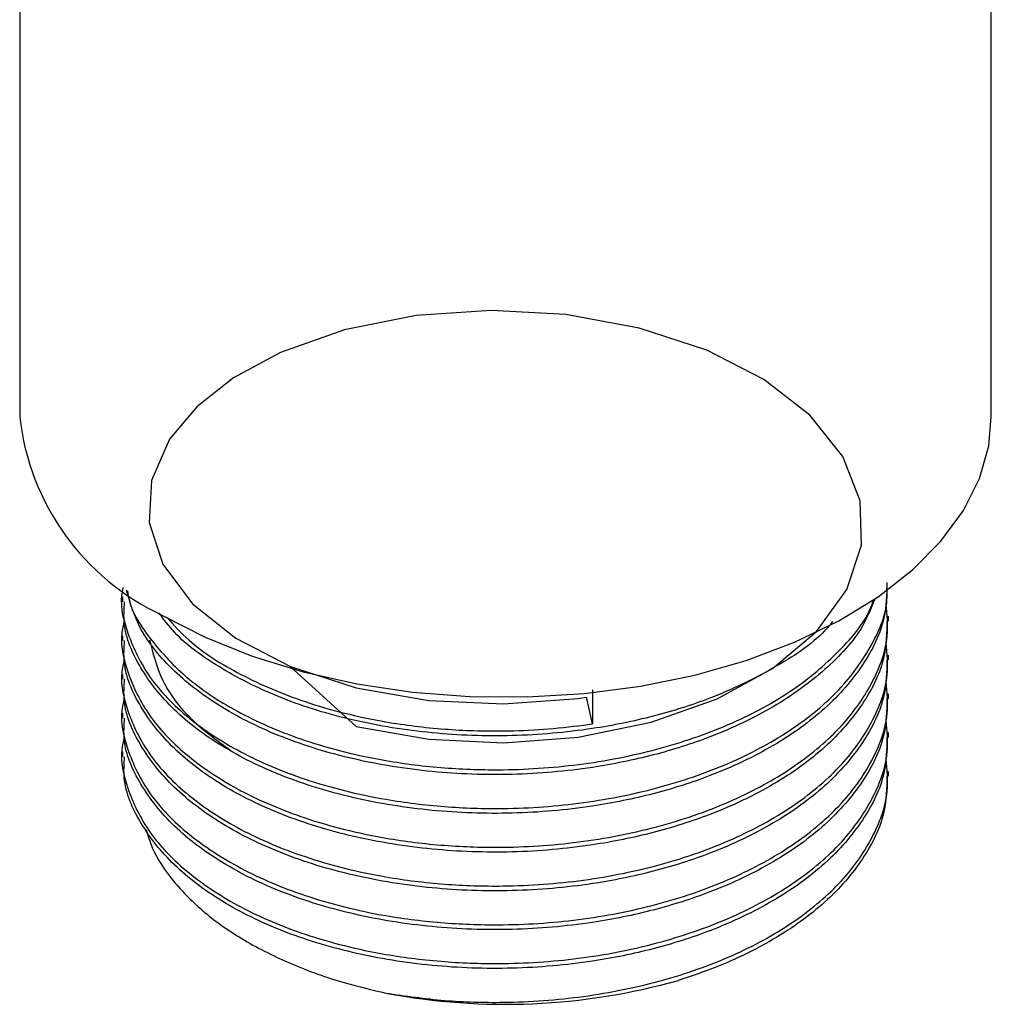
# Model space of a CAD drawing. Units: millimetres. Extents: x 4 to 1496, y 5 to 1495.
# Drawn here: x 298 to 350, y 1061 to 1114 of the extents above; entities that cross this region are included whole.
import ezdxf

# ---------------------------------------------------------------- set-up
doc = ezdxf.new("R2010")
doc.units = ezdxf.units.MM

msp = doc.modelspace()

# ---------------------------------------------------------------- linework, layer by layer
at = {"color": 7, "linetype": 'Continuous', "lineweight": 25}
for p, q in [((298.234, 1145.078), (298.234, 1092.47)), ((350.234, 1092.47), (350.234, 1143.913)), ((303.734, 1082.829), (303.734, 1082.57)), ((344.734, 1081.533), (344.734, 1081.792)), ((303.734, 1080.755), (303.734, 1080.496)), ((344.734, 1079.459), (344.734, 1079.718)), ((303.734, 1078.681), (303.734, 1078.422)), ((328.884, 1076.044), (328.572, 1077.465)), ((328.884, 1077.859), (328.884, 1076.044)), ((344.734, 1077.385), (344.734, 1077.644)), ((303.734, 1076.607), (303.734, 1076.348)), ((344.734, 1075.311), (344.734, 1075.57)), ((303.734, 1074.533), (303.734, 1074.274)), ((344.734, 1073.237), (344.734, 1073.496))]:
    msp.add_line(p, q, dxfattribs=at)
at = {"color": 7, "linetype": 'Continuous', "lineweight": 25, "flags": 128}
for points in [[(312.693, 1079.128), (316.235, 1075.898), (320.124, 1075.217), (324.125, 1075.027), (328.125, 1075.326), (332.027, 1076.126), (335.561, 1077.384), (338.518, 1079.005), (340.878, 1080.978), (342.505, 1083.227), (343.287, 1085.602), (343.217, 1087.973), (342.29, 1090.338), (340.529, 1092.551), (338.065, 1094.465), (335.006, 1096.031), (331.393, 1097.218), (327.456, 1097.935), (323.46, 1098.151), (319.458, 1097.88), (315.615, 1097.118), (312.195, 1095.911), (309.67, 1094.547), (307.709, 1093.008), (306.254, 1091.274), (305.28, 1089.056), (305.163, 1086.818), (305.898, 1084.582), (307.481, 1082.467), (309.805, 1080.616), (312.728, 1079.11), (316.235, 1077.972), (320.124, 1077.291), (324.125, 1077.101), (328.125, 1077.4), (328.572, 1077.465), (328.572, 1077.465)], [(305.85, 1081.857), (308.153, 1080.676), (310.682, 1079.661), (313.402, 1078.826), (316.273, 1078.182), (319.257, 1077.739), (322.31, 1077.502), (325.39, 1077.476), (328.454, 1077.66), (331.459, 1078.052), (334.362, 1078.646), (337.123, 1079.435), (339.703, 1080.406), (342.066, 1081.547), (344.179, 1082.841), (346.012, 1084.271), (347.539, 1085.815), (348.739, 1087.453), (349.595, 1089.161), (350.095, 1090.916), (350.234, 1092.47)]]:
    msp.add_lwpolyline(points, dxfattribs=at)
at = {"color": 7, "linetype": 'Continuous', "lineweight": 25}
for centre, radius, start, end in [((311.489, 1093.942), 13.336, 186.3358, 244.9843), ((324.208, 1095.301), 34.268, 259.2885, 285.7059)]:
    msp.add_arc(centre, radius, start, end, dxfattribs=at)
for points, knots in [([(303.761, 1083.33), (303.757, 1083.318), (303.544, 1082.512), (303.951, 1080.851), (305.061, 1078.491), (307.157, 1076.325), (309.978, 1074.469), (313.544, 1072.954), (317.306, 1072.016), (320.934, 1071.568), (324.499, 1071.452), (328.465, 1071.742), (332.647, 1072.595), (336.442, 1073.94), (339.668, 1075.705), (342.233, 1077.83), (343.914, 1080.236), (344.707, 1082.109), (344.651, 1083.132), (344.643, 1083.292)], [0, 0, 0, 0, 0.001021, 0.067859, 0.136188, 0.204583, 0.271538, 0.338914, 0.413302, 0.463441, 0.512679, 0.579782, 0.648231, 0.716484, 0.783231, 0.850901, 0.919458, 0.987341, 1, 1, 1, 1]), ([(344.65, 1083.609), (344.635, 1082.971), (344.598, 1081.464), (343.462, 1079.153), (341.461, 1076.829), (338.667, 1074.817), (335.492, 1073.305), (332.175, 1072.249), (328.617, 1071.524), (324.603, 1071.173), (320.249, 1071.327), (316.052, 1072.004), (312.23, 1073.179), (308.966, 1074.788), (306.365, 1076.754), (304.611, 1079.002), (303.749, 1080.991), (303.823, 1082.19), (303.846, 1082.569)], [0, 0, 0, 0, 0.050074, 0.118271, 0.186621, 0.253593, 0.320778, 0.374092, 0.427224, 0.494468, 0.561387, 0.629717, 0.697941, 0.764666, 0.832159, 0.900624, 0.968505, 1, 1, 1, 1]), ([(343.992, 1082.702), (343.8, 1082.217), (343.272, 1080.882), (341.431, 1078.907), (338.676, 1076.89), (335.49, 1075.38), (332.176, 1074.323), (328.617, 1073.598), (324.603, 1073.247), (320.249, 1073.401), (316.051, 1074.078), (312.231, 1075.253), (308.96, 1076.862), (306.389, 1078.83), (304.604, 1080.975), (304.157, 1082.493), (303.95, 1083.197)], [0, 0, 0, 0, 0.044349, 0.121974, 0.198033, 0.274335, 0.334883, 0.395224, 0.471592, 0.547591, 0.625193, 0.702674, 0.778453, 0.855103, 0.932858, 1, 1, 1, 1]), ([(304.005, 1083.158), (304.012, 1083.093), (304.103, 1082.207), (305.141, 1080.567), (307.136, 1078.399), (309.984, 1076.543), (313.542, 1075.028), (317.307, 1074.09), (320.934, 1073.642), (324.499, 1073.526), (328.464, 1073.816), (332.649, 1074.668), (336.437, 1076.015), (339.686, 1077.777), (342.165, 1079.911), (343.596, 1081.604), (343.899, 1082.579), (343.935, 1082.697)], [0, 0, 0, 0, 0.006251, 0.085115, 0.164053, 0.24133, 0.319094, 0.404949, 0.462818, 0.519647, 0.597095, 0.676096, 0.754872, 0.831909, 0.910011, 0.989136, 1, 1, 1, 1]), ([(303.836, 1081.542), (303.805, 1081.435), (303.55, 1080.534), (303.937, 1078.777), (305.065, 1076.416), (307.156, 1074.251), (309.978, 1072.395), (313.544, 1070.88), (317.307, 1069.942), (320.934, 1069.494), (324.499, 1069.378), (328.465, 1069.668), (332.648, 1070.521), (336.441, 1071.866), (339.67, 1073.631), (342.226, 1075.756), (343.943, 1078.161), (344.788, 1080.447), (344.658, 1081.884), (344.606, 1082.459)], [0, 0, 0, 0, 0.008694, 0.072924, 0.138587, 0.204312, 0.268654, 0.333401, 0.404886, 0.453068, 0.500384, 0.564868, 0.630647, 0.696236, 0.760378, 0.825407, 0.891288, 0.956522, 1, 1, 1, 1]), ([(341.75, 1081.516), (341.608, 1081.347), (340.826, 1080.411), (338.626, 1078.979), (335.501, 1077.45), (332.173, 1076.397), (328.618, 1075.672), (324.603, 1075.321), (320.249, 1075.474), (316.054, 1076.152), (312.222, 1077.324), (308.993, 1078.944), (306.764, 1080.518), (305.957, 1081.614), (305.703, 1081.961)], [0, 0, 0, 0, 0.021429, 0.118274, 0.215429, 0.292524, 0.369356, 0.466595, 0.563364, 0.662174, 0.76083, 0.857319, 0.954917, 1, 1, 1, 1]), ([(306.128, 1081.73), (306.494, 1081.315), (307.495, 1080.179), (310.003, 1078.624), (313.536, 1077.1), (317.308, 1076.164), (320.934, 1075.715), (324.498, 1075.601), (327.164, 1075.792), (328.725, 1076.021), (328.884, 1076.044)], [0, 0, 0, 0, 0.091615, 0.25048, 0.410344, 0.586845, 0.705811, 0.822638, 0.981853, 1, 1, 1, 1]), ([(344.65, 1081.535), (344.635, 1080.897), (344.598, 1079.39), (343.462, 1077.079), (341.461, 1074.755), (338.667, 1072.743), (335.492, 1071.231), (332.175, 1070.175), (328.617, 1069.45), (324.603, 1069.099), (320.249, 1069.253), (316.052, 1069.93), (312.23, 1071.105), (308.966, 1072.714), (306.365, 1074.68), (304.611, 1076.928), (303.749, 1078.917), (303.823, 1080.116), (303.846, 1080.495)], [0, 0, 0, 0, 0.050074, 0.118271, 0.186621, 0.253593, 0.320778, 0.374092, 0.427224, 0.494468, 0.561387, 0.629717, 0.697941, 0.764666, 0.832159, 0.900624, 0.968505, 1, 1, 1, 1]), ([(305.182, 1080.539), (305.367, 1079.806), (305.744, 1078.312), (307.245, 1076.287), (308.787, 1075.159), (309.5, 1074.637)], [0, 0, 0, 0, 0.3414796, 0.6958029, 1, 1, 1, 1]), ([(303.836, 1079.468), (303.805, 1079.361), (303.55, 1078.46), (303.937, 1076.703), (305.065, 1074.342), (307.156, 1072.177), (309.978, 1070.321), (313.544, 1068.806), (317.307, 1067.868), (320.934, 1067.42), (324.499, 1067.304), (328.465, 1067.594), (332.648, 1068.447), (336.441, 1069.792), (339.67, 1071.557), (342.226, 1073.682), (343.943, 1076.087), (344.788, 1078.373), (344.658, 1079.81), (344.606, 1080.385)], [0, 0, 0, 0, 0.008694, 0.072924, 0.138587, 0.204312, 0.268654, 0.333401, 0.404886, 0.453068, 0.500384, 0.564868, 0.630647, 0.696236, 0.760378, 0.825407, 0.891288, 0.956522, 1, 1, 1, 1]), ([(344.65, 1079.461), (344.635, 1078.823), (344.598, 1077.316), (343.462, 1075.005), (341.461, 1072.681), (338.667, 1070.669), (335.492, 1069.157), (332.175, 1068.101), (328.617, 1067.376), (324.603, 1067.025), (320.249, 1067.179), (316.052, 1067.856), (312.23, 1069.031), (308.966, 1070.64), (306.365, 1072.606), (304.611, 1074.854), (303.749, 1076.843), (303.823, 1078.042), (303.846, 1078.421)], [0, 0, 0, 0, 0.050074, 0.118271, 0.186621, 0.253593, 0.320778, 0.374092, 0.427224, 0.494468, 0.561387, 0.629717, 0.697941, 0.764666, 0.832159, 0.900624, 0.968505, 1, 1, 1, 1]), ([(303.836, 1077.394), (303.805, 1077.287), (303.55, 1076.386), (303.937, 1074.629), (305.065, 1072.268), (307.156, 1070.103), (309.978, 1068.247), (313.544, 1066.732), (317.307, 1065.794), (320.934, 1065.346), (324.499, 1065.23), (328.465, 1065.52), (332.648, 1066.373), (336.441, 1067.718), (339.67, 1069.483), (342.226, 1071.608), (343.943, 1074.013), (344.788, 1076.299), (344.658, 1077.736), (344.606, 1078.311)], [0, 0, 0, 0, 0.008694, 0.072924, 0.138587, 0.204312, 0.268654, 0.333401, 0.404886, 0.453068, 0.500384, 0.564868, 0.630647, 0.696236, 0.760378, 0.825407, 0.891288, 0.956522, 1, 1, 1, 1]), ([(344.65, 1077.387), (344.635, 1076.749), (344.598, 1075.242), (343.462, 1072.931), (341.461, 1070.607), (338.667, 1068.595), (335.492, 1067.083), (332.175, 1066.027), (328.617, 1065.302), (324.603, 1064.951), (320.249, 1065.105), (316.052, 1065.782), (312.23, 1066.956), (308.966, 1068.566), (306.365, 1070.532), (304.611, 1072.78), (303.749, 1074.769), (303.823, 1075.968), (303.846, 1076.347)], [0, 0, 0, 0, 0.050074, 0.118271, 0.186621, 0.253593, 0.320778, 0.374092, 0.427224, 0.494468, 0.561387, 0.629717, 0.697941, 0.764666, 0.832159, 0.900624, 0.968505, 1, 1, 1, 1]), ([(303.836, 1075.32), (303.805, 1075.213), (303.55, 1074.312), (303.937, 1072.555), (305.065, 1070.194), (307.156, 1068.029), (309.978, 1066.173), (313.544, 1064.658), (317.307, 1063.72), (320.934, 1063.272), (324.499, 1063.156), (328.465, 1063.446), (332.648, 1064.299), (336.441, 1065.644), (339.67, 1067.409), (342.226, 1069.534), (343.943, 1071.939), (344.788, 1074.225), (344.658, 1075.662), (344.606, 1076.237)], [0, 0, 0, 0, 0.008694, 0.072924, 0.138587, 0.204312, 0.268654, 0.333401, 0.404886, 0.453068, 0.500384, 0.564868, 0.630647, 0.696236, 0.760378, 0.825407, 0.891288, 0.956522, 1, 1, 1, 1]), ([(344.65, 1075.313), (344.635, 1074.675), (344.598, 1073.168), (343.462, 1070.857), (341.461, 1068.533), (338.667, 1066.521), (335.492, 1065.009), (332.175, 1063.953), (328.617, 1063.228), (324.603, 1062.877), (320.249, 1063.03), (316.052, 1063.708), (312.23, 1064.882), (308.966, 1066.492), (306.365, 1068.458), (304.611, 1070.706), (303.749, 1072.695), (303.823, 1073.894), (303.846, 1074.273)], [0, 0, 0, 0, 0.050074, 0.118271, 0.186621, 0.253593, 0.320778, 0.374092, 0.427224, 0.494468, 0.561387, 0.629717, 0.697941, 0.764666, 0.832159, 0.900624, 0.968505, 1, 1, 1, 1]), ([(317.838, 1061.63), (318.874, 1061.481), (320.928, 1061.185), (324.501, 1061.086), (328.464, 1061.371), (332.648, 1062.225), (336.441, 1063.57), (339.67, 1065.335), (342.226, 1067.46), (343.943, 1069.865), (344.788, 1072.151), (344.658, 1073.588), (344.606, 1074.163)], [0, 0, 0, 0, 0.080963, 0.160471, 0.268827, 0.379357, 0.48957, 0.597352, 0.706623, 0.817326, 0.926942, 1, 1, 1, 1]), ([(344.65, 1073.239), (344.635, 1072.601), (344.598, 1071.094), (343.462, 1068.784), (341.462, 1066.458), (338.665, 1064.451), (335.891, 1063.111), (334.054, 1062.501), (333.484, 1062.312)], [0, 0, 0, 0, 0.142648, 0.336921, 0.531633, 0.722417, 0.91381, 1, 1, 1, 1]), ([(305.007, 1070.388), (305.101, 1070.061), (305.375, 1069.108), (306.408, 1067.597), (308.059, 1065.921), (310.203, 1064.42), (312.75, 1063.152), (315.332, 1062.218), (317.103, 1061.802), (317.838, 1061.63)], [0, 0, 0, 0, 0.082742, 0.241113, 0.402174, 0.563244, 0.724454, 0.885665, 1, 1, 1, 1])]:
    msp.add_open_spline(points, degree=3, knots=knots, dxfattribs=at)

doc.saveas('drawing.dxf')
